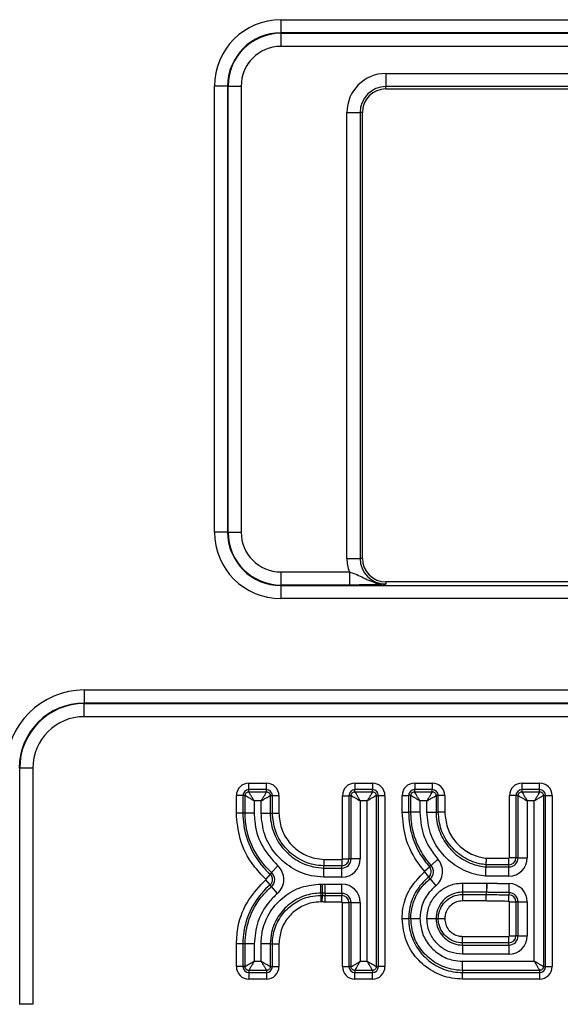
# Model space of a CAD drawing. Units: millimetres. Extents: x 8 to 462, y -29 to 291.
# Drawn here: x 90 to 100, y 212 to 231 of the extents above; entities that cross this region are included whole.
import ezdxf

# ---------------------------------------------------------------- set-up
doc = ezdxf.new("R2010")
doc.units = ezdxf.units.MM

msp = doc.modelspace()

# ---------------------------------------------------------------- linework, layer by layer
at = {"color": 7, "linetype": 'Continuous', "lineweight": 25}
for p, q in [((94.569802, 231.188069), (105.569802, 231.188069)), ((94.569802, 231.188069), (94.569802, 230.938222)), ((105.569802, 230.938222), (94.569802, 230.938222)), ((94.569802, 230.938222), (94.569802, 230.928882)), ((94.569802, 230.928882), (105.569802, 230.928882)), ((94.569802, 230.928882), (94.569802, 230.679034)), ((105.569802, 230.679034), (94.569802, 230.679034)), ((96.569802, 230.161879), (105.069802, 230.161879)), ((96.569802, 230.161879), (96.569802, 229.912031)), ((93.30219, 221.420457), (93.30219, 229.920457)), ((93.552037, 229.920457), (93.30219, 229.920457)), ((93.552037, 229.920457), (93.552037, 221.420457)), ((93.552037, 229.920457), (93.561377, 229.920457)), ((93.561377, 221.420457), (93.561377, 229.920457)), ((93.561377, 229.920457), (93.811224, 229.920457)), ((93.811224, 229.920457), (93.811224, 221.420457)), ((105.069802, 229.912031), (96.569802, 229.912031)), ((96.569802, 229.868076), (96.569802, 229.912031)), ((96.569802, 229.868076), (105.069802, 229.868076)), ((95.82838, 220.920457), (95.82838, 229.420457)), ((95.82838, 229.420457), (96.078228, 229.420457)), ((96.078228, 229.420457), (96.078228, 220.920457)), ((96.122183, 229.420457), (96.078228, 229.420457)), ((96.122183, 220.920457), (96.122183, 229.420457)), ((93.552037, 221.420457), (93.30219, 221.420457)), ((93.552037, 221.420457), (93.561377, 221.420457)), ((93.561377, 221.420457), (93.811224, 221.420457)), ((95.82838, 220.920457), (96.078228, 220.920457)), ((96.122183, 220.920457), (96.078228, 220.920457)), ((94.569802, 220.661879), (95.874932, 220.661879)), ((94.569802, 220.661879), (94.569802, 220.412031)), ((95.874932, 220.661879), (95.874932, 220.412031)), ((94.569802, 220.402692), (94.569802, 220.412031)), ((95.874932, 220.412031), (94.569802, 220.412031)), ((94.569802, 220.402692), (105.569802, 220.402692)), ((94.569802, 220.402692), (94.569802, 220.152844)), ((96.569802, 220.472838), (96.569802, 220.428882)), ((105.069802, 220.472838), (96.569802, 220.472838)), ((105.569802, 220.152844), (94.569802, 220.152844)), ((90.819802, 218.411879), (132.704647, 218.411879)), ((90.819802, 218.411879), (90.819802, 218.162031)), ((132.704647, 218.162031), (90.819802, 218.162031)), ((90.819802, 218.152692), (90.819802, 218.162031)), ((90.819802, 218.152692), (132.713986, 218.152692)), ((90.819802, 217.902844), (90.819802, 218.152692)), ((132.713986, 217.902844), (90.819802, 217.902844)), ((89.587567, 216.920457), (89.578228, 216.920457)), ((89.587567, 212.420457), (89.587567, 216.920457)), ((89.837415, 216.920457), (89.587567, 216.920457)), ((89.837415, 216.920457), (89.837415, 212.420457)), ((93.959523, 216.51236), (93.959523, 216.636885)), ((93.959523, 216.636885), (94.291988, 216.636885)), ((94.291988, 216.51236), (94.291988, 216.636885)), ((95.981993, 216.636869), (96.314397, 216.636869)), ((95.981993, 216.636869), (95.981993, 216.512345)), ((96.314397, 216.636869), (96.314397, 216.512345)), ((97.120032, 216.636885), (97.455294, 216.636885)), ((97.120032, 216.636885), (97.120032, 216.51236)), ((97.455294, 216.636885), (97.455294, 216.51236)), ((99.167008, 216.51236), (99.167008, 216.636885)), ((99.167008, 216.636885), (99.502323, 216.636885)), ((99.502323, 216.51236), (99.502323, 216.636885)), ((93.844506, 216.397343), (93.719981, 216.397343)), ((93.719981, 216.065044), (93.719981, 216.397343)), ((93.886163, 216.397343), (93.844506, 216.397343)), ((93.844506, 216.397343), (93.844506, 216.065044)), ((93.886163, 216.065044), (93.886163, 216.397343)), ((93.959523, 216.470703), (93.959523, 216.51236)), ((94.291988, 216.51236), (93.959523, 216.51236)), ((93.959523, 216.470703), (94.291988, 216.470703)), ((94.291988, 216.470703), (94.291988, 216.51236)), ((94.365348, 216.397343), (94.365348, 216.065044)), ((94.365348, 216.397343), (94.407005, 216.397343)), ((94.407005, 216.065044), (94.407005, 216.397343)), ((94.407005, 216.397343), (94.531529, 216.397343)), ((94.531529, 216.397343), (94.531529, 216.065044)), ((95.742451, 216.397328), (95.866976, 216.397328)), ((95.742451, 215.19408), (95.742451, 216.397328)), ((95.908633, 216.397328), (95.866976, 216.397328)), ((95.866976, 216.397328), (95.866976, 215.19408)), ((95.908633, 215.19408), (95.908633, 216.397328)), ((95.981993, 216.470688), (95.981993, 216.512345)), ((96.314397, 216.512345), (95.981993, 216.512345)), ((95.981993, 216.470688), (96.314397, 216.470688)), ((96.314397, 216.470688), (96.314397, 216.512345)), ((96.387757, 216.397328), (96.387757, 213.139392)), ((96.387757, 216.397328), (96.429414, 216.397328)), ((96.429414, 213.139392), (96.429414, 216.397328)), ((96.553938, 216.397328), (96.429414, 216.397328)), ((96.553938, 216.397328), (96.553938, 213.139392)), ((96.880491, 216.397343), (97.005015, 216.397343)), ((96.880491, 216.083393), (96.880491, 216.397343)), ((97.046672, 216.397343), (97.005015, 216.397343)), ((97.005015, 216.397343), (97.005015, 216.083393)), ((97.046672, 216.083393), (97.046672, 216.397343)), ((97.120032, 216.470703), (97.120032, 216.51236)), ((97.455294, 216.51236), (97.120032, 216.51236)), ((97.120032, 216.470703), (97.455294, 216.470703)), ((97.455294, 216.470703), (97.455294, 216.51236)), ((97.528653, 216.397343), (97.528653, 216.083393)), ((97.528653, 216.397343), (97.570311, 216.397343)), ((97.570311, 216.083393), (97.570311, 216.397343)), ((97.694835, 216.397343), (97.570311, 216.397343)), ((97.694835, 216.397343), (97.694835, 216.083393)), ((99.051991, 216.397343), (98.927466, 216.397343)), ((98.927466, 215.214715), (98.927466, 216.397343)), ((99.093648, 216.397343), (99.051991, 216.397343)), ((99.051991, 216.397343), (99.051991, 215.214715)), ((99.093648, 215.214715), (99.093648, 216.397343)), ((99.167008, 216.470703), (99.167008, 216.51236)), ((99.502323, 216.51236), (99.167008, 216.51236)), ((99.167008, 216.470703), (99.502323, 216.470703)), ((99.502323, 216.470703), (99.502323, 216.51236)), ((99.575683, 216.397343), (99.575683, 213.141122)), ((99.575683, 216.397343), (99.61734, 216.397343)), ((99.61734, 213.141122), (99.61734, 216.397343)), ((99.61734, 216.397343), (99.741864, 216.397343)), ((99.741864, 216.397343), (99.741864, 213.141122)), ((94.060497, 216.296369), (94.060497, 216.065044)), ((94.191013, 216.296369), (94.060497, 216.296369)), ((94.191013, 216.065044), (94.191013, 216.296369)), ((96.213422, 216.296354), (96.082967, 216.296354)), ((96.082967, 216.296354), (96.082967, 215.19408)), ((96.213422, 213.240367), (96.213422, 216.296354)), ((97.221007, 216.296369), (97.221007, 216.083393)), ((97.354319, 216.296369), (97.221007, 216.296369)), ((97.354319, 216.083393), (97.354319, 216.296369)), ((99.401348, 216.296369), (99.267982, 216.296369)), ((99.267982, 216.296369), (99.267982, 215.214715)), ((99.401348, 213.242097), (99.401348, 216.296369)), ((93.844506, 216.065044), (93.719981, 216.065044)), ((93.886163, 216.065044), (93.844506, 216.065044)), ((94.060497, 216.065044), (93.886163, 216.065044)), ((94.191013, 216.065044), (94.365348, 216.065044)), ((94.365348, 216.065044), (94.407005, 216.065044)), ((94.407005, 216.065044), (94.531529, 216.065044)), ((96.880491, 216.083393), (97.005015, 216.083393)), ((97.046672, 216.083393), (97.005015, 216.083393)), ((97.221007, 216.083393), (97.046672, 216.083393)), ((97.354319, 216.083393), (97.528653, 216.083393)), ((97.528653, 216.083393), (97.570311, 216.083393)), ((97.694835, 216.083393), (97.570311, 216.083393)), ((95.389522, 215.183621), (95.731993, 215.183621)), ((95.731993, 215.183621), (95.731993, 215.059097)), ((95.742451, 215.19408), (95.866976, 215.19408)), ((95.908633, 215.19408), (95.866976, 215.19408)), ((96.082967, 215.19408), (95.908633, 215.19408)), ((97.564519, 215.184823), (97.434061, 215.069181)), ((98.481819, 215.038074), (98.483907, 215.079732)), ((98.917008, 215.079732), (98.483907, 215.079732)), ((98.490318, 215.204256), (98.917008, 215.204256)), ((98.917008, 215.079732), (98.917008, 215.204256)), ((98.917008, 215.038074), (98.917008, 215.079732)), ((99.051991, 215.214715), (98.927466, 215.214715)), ((99.093648, 215.214715), (99.051991, 215.214715)), ((99.093648, 215.214715), (99.267982, 215.214715)), ((94.364907, 214.900471), (94.281511, 214.807998)), ((94.392806, 214.931406), (94.364907, 214.900471)), ((94.509561, 215.060869), (94.392806, 214.931406)), ((95.387132, 215.017439), (95.387719, 215.059097)), ((95.387132, 215.017439), (95.731993, 215.017439)), ((95.731993, 215.059097), (95.387719, 215.059097)), ((95.731993, 215.017439), (95.731993, 215.059097)), ((95.731993, 214.843105), (95.731993, 215.017439)), ((97.308458, 214.94388), (97.386805, 214.847092)), ((97.309704, 214.958947), (97.402888, 215.041548)), ((97.434061, 215.069181), (97.402888, 215.041548)), ((98.481819, 215.038074), (98.917008, 215.038074)), ((98.917008, 214.86374), (98.917008, 215.038074)), ((94.362582, 214.697942), (94.28133, 214.792305)), ((95.331495, 214.712635), (95.364157, 214.712635)), ((95.331495, 214.538301), (95.331495, 214.712635)), ((95.731993, 214.843105), (95.384675, 214.843105)), ((95.41578, 214.709815), (95.731993, 214.709815)), ((95.731993, 214.535481), (95.731993, 214.709815)), ((97.413015, 214.814713), (97.386805, 214.847092)), ((97.413015, 214.814713), (97.522701, 214.679209)), ((98.031802, 214.730389), (98.492437, 214.730389)), ((98.031802, 214.730389), (98.031802, 214.556055)), ((98.917008, 214.86374), (98.473084, 214.86374)), ((98.492437, 214.730389), (98.497691, 214.73002)), ((98.919518, 214.548623), (98.921995, 214.72294)), ((94.389764, 214.666375), (94.362582, 214.697942)), ((94.503517, 214.534266), (94.389764, 214.666375)), ((95.361092, 214.538301), (95.331495, 214.538301)), ((95.331495, 214.538301), (95.331495, 214.496643)), ((95.361092, 214.538301), (95.360359, 214.496643)), ((95.415741, 214.535481), (95.412998, 214.535503)), ((95.731993, 214.535481), (95.415741, 214.535481)), ((95.415741, 214.535481), (95.415741, 214.493824)), ((95.731993, 214.535481), (95.731993, 214.493824)), ((98.486313, 214.556055), (98.031802, 214.556055)), ((98.031802, 214.556055), (98.031802, 214.514398)), ((98.031802, 214.514398), (98.484835, 214.514398)), ((98.031802, 214.514398), (98.031802, 214.389873)), ((98.487716, 214.555957), (98.486313, 214.556056)), ((98.486313, 214.556056), (98.486313, 214.556055)), ((98.919518, 214.548623), (98.918926, 214.50697)), ((95.331495, 214.496643), (95.360359, 214.496643)), ((95.331495, 214.496643), (95.331495, 214.372119)), ((95.357984, 214.372119), (95.331495, 214.372119)), ((95.415741, 214.493824), (95.731993, 214.493824)), ((95.415741, 214.369299), (95.415741, 214.493824)), ((95.731993, 214.369299), (95.415741, 214.369299)), ((95.731993, 214.369299), (95.731993, 214.493824)), ((95.742451, 214.358841), (95.866976, 214.358841)), ((95.742451, 213.139392), (95.742451, 214.358841)), ((95.866976, 214.358841), (95.866976, 213.139392)), ((95.908633, 214.358841), (95.866976, 214.358841)), ((95.908633, 213.139392), (95.908633, 214.358841)), ((95.908633, 214.358841), (96.082967, 214.358841)), ((96.082967, 214.358841), (96.082967, 213.240367)), ((98.48159, 214.389873), (98.031802, 214.389873)), ((98.917157, 214.382458), (98.918926, 214.50697)), ((98.927466, 214.372001), (99.051991, 214.372001)), ((98.927466, 213.726445), (98.927466, 214.372001)), ((99.093648, 214.372001), (99.051991, 214.372001)), ((99.051991, 214.372001), (99.051991, 213.726445)), ((99.093648, 214.372001), (99.267982, 214.372001)), ((99.093648, 213.726445), (99.093648, 214.372001)), ((99.267982, 214.372001), (99.267982, 213.726445)), ((96.880491, 214.05293), (97.005015, 214.05293)), ((97.046672, 214.05293), (97.005015, 214.05293)), ((97.046672, 214.05293), (97.221007, 214.05293)), ((97.354319, 214.05293), (97.528653, 214.05293)), ((97.528653, 214.05293), (97.570311, 214.05293)), ((97.570311, 214.05293), (97.694835, 214.05293)), ((98.031802, 213.591462), (98.031802, 213.715986)), ((98.031802, 213.715986), (98.917008, 213.715986)), ((98.031802, 213.549804), (98.031802, 213.591462)), ((98.917008, 213.591462), (98.031802, 213.591462)), ((98.917008, 213.591462), (98.917008, 213.715986)), ((98.917008, 213.549804), (98.917008, 213.591462)), ((98.927466, 213.726445), (99.051991, 213.726445)), ((99.093648, 213.726445), (99.051991, 213.726445)), ((99.093648, 213.726445), (99.267982, 213.726445)), ((93.844506, 213.572108), (93.719981, 213.572108)), ((93.719981, 213.139392), (93.719981, 213.572108)), ((93.886163, 213.572108), (93.844506, 213.572108)), ((93.844506, 213.572108), (93.844506, 213.139392)), ((93.886163, 213.139392), (93.886163, 213.572108)), ((94.060497, 213.572108), (93.886163, 213.572108)), ((94.060497, 213.572108), (94.060497, 213.240367)), ((94.191013, 213.240367), (94.191013, 213.572108)), ((94.365348, 213.572108), (94.191013, 213.572108)), ((94.365348, 213.572108), (94.365348, 213.139392)), ((94.365348, 213.572108), (94.407005, 213.572108)), ((94.407005, 213.139392), (94.407005, 213.572108)), ((94.407005, 213.572108), (94.531529, 213.572108)), ((94.531529, 213.572108), (94.531529, 213.139392)), ((98.031802, 213.549804), (98.917008, 213.549804)), ((98.031802, 213.549804), (98.031802, 213.37547)), ((98.917008, 213.549804), (98.917008, 213.37547)), ((94.060497, 213.240367), (94.191013, 213.240367)), ((96.082967, 213.240367), (96.213422, 213.240367)), ((98.917008, 213.37547), (98.031802, 213.37547)), ((98.031802, 213.242097), (99.401348, 213.242097)), ((98.031802, 213.067763), (98.031802, 213.242097)), ((93.844506, 213.139392), (93.719981, 213.139392)), ((93.886163, 213.139392), (93.844506, 213.139392)), ((94.291988, 213.066033), (93.959523, 213.066033)), ((93.959523, 213.066033), (93.959523, 213.024375)), ((93.959523, 213.024375), (94.291988, 213.024375)), ((93.959523, 213.024375), (93.959523, 212.899851)), ((94.291988, 213.066033), (94.291988, 213.024375)), ((94.291988, 213.024375), (94.291988, 212.899851)), ((94.365348, 213.139392), (94.407005, 213.139392)), ((94.407005, 213.139392), (94.531529, 213.139392)), ((95.742451, 213.139392), (95.866976, 213.139392)), ((95.908633, 213.139392), (95.866976, 213.139392)), ((96.314397, 213.066033), (95.981993, 213.066033)), ((95.981993, 213.066033), (95.981993, 213.024375)), ((95.981993, 213.024375), (96.314397, 213.024375)), ((95.981993, 212.899851), (95.981993, 213.024375)), ((96.314397, 213.066033), (96.314397, 213.024375)), ((96.314397, 212.899851), (96.314397, 213.024375)), ((96.387757, 213.139392), (96.429414, 213.139392)), ((96.553938, 213.139392), (96.429414, 213.139392)), ((99.502323, 213.067763), (98.031802, 213.067763)), ((98.031802, 213.067763), (98.031802, 213.026105)), ((98.031802, 213.026105), (99.502323, 213.026105)), ((98.031802, 212.901581), (98.031802, 213.026105)), ((99.502323, 213.067763), (99.502323, 213.026105)), ((99.502323, 213.026105), (99.502323, 212.901581)), ((99.575683, 213.141122), (99.61734, 213.141122)), ((99.61734, 213.141122), (99.741864, 213.141122)), ((94.291988, 212.899851), (93.959523, 212.899851)), ((96.314397, 212.899851), (95.981993, 212.899851)), ((99.502323, 212.901581), (98.031802, 212.901581)), ((89.587567, 212.420457), (89.578228, 212.420457)), ((89.837415, 212.420457), (89.587567, 212.420457))]:
    msp.add_line(p, q, dxfattribs=at)
for centre, radius, start, end in [((94.569802, 229.920457), 1.267613, 90, 180), ((94.569802, 229.920457), 1.017765, 90, 180), ((94.569802, 229.920457), 1.008426, 90, 180), ((94.569802, 229.920457), 0.758578, 90, 180), ((96.569802, 229.420457), 0.741422, 90, 180), ((96.569802, 229.420457), 0.491574, 90, 180), ((96.569802, 229.420457), 0.447619, 90, 180), ((94.569802, 221.420457), 1.267613, 180, 270), ((94.569802, 221.420457), 1.017765, 180, 270), ((94.569802, 221.420457), 1.008426, 180, 270), ((94.569802, 221.420457), 0.758578, 180, 270), ((96.569802, 220.920457), 0.741422, 180, 200.4114406), ((96.569802, 220.920457), 0.491574, 180, 270), ((96.569802, 220.920457), 0.447619, 180, 270), ((90.819802, 216.920457), 1.491422, 90, 180), ((90.819802, 216.920457), 1.241574, 90, 180), ((90.819802, 216.920457), 1.232235, 90, 180), ((90.819802, 216.920457), 0.982387, 90, 180), ((93.959523, 216.397343), 0.239541, 90, 180), ((94.291988, 216.397343), 0.239541, 0, 90), ((95.981993, 216.397328), 0.239541, 90, 180), ((96.314397, 216.397328), 0.239541, 0, 90), ((97.120032, 216.397343), 0.239541, 90, 180), ((97.455294, 216.397343), 0.239541, 0, 90), ((99.167008, 216.397343), 0.239541, 90, 180), ((99.502323, 216.397343), 0.239541, 360, 90), ((93.959523, 216.397343), 0.115017, 90, 180), ((94.291988, 216.397343), 0.115017, 0, 90), ((95.981993, 216.397328), 0.115017, 90, 180), ((96.314397, 216.397328), 0.115017, 0, 90), ((97.120032, 216.397343), 0.115017, 90, 180), ((97.455294, 216.397343), 0.115017, 0, 90), ((99.167008, 216.397343), 0.115017, 90, 180), ((99.502323, 216.397343), 0.115017, 0, 90), ((95.731993, 215.19408), 0.350974, 270, 0), ((95.731993, 215.19408), 0.17664, 270, 0), ((95.731993, 215.19408), 0.134983, 270, 0), ((95.731993, 215.19408), 0.010459, 270, 0), ((97.301877, 214.952009), 0.350974, 308.9891628, 41.5548316), ((98.917008, 215.214715), 0.350974, 270, 0), ((98.917008, 215.214715), 0.17664, 270, 0), ((98.917008, 215.214715), 0.134983, 270, 0), ((98.917008, 215.214715), 0.010459, 270, 0), ((94.274506, 214.800231), 0.134983, 310.730277, 47.9545516), ((94.274506, 214.800231), 0.17664, 310.730277, 47.9545516), ((94.274506, 214.800231), 0.350974, 310.730277, 47.9545516), ((97.301877, 214.952009), 0.010459, 308.9891628, 41.554831), ((97.301877, 214.952009), 0.134983, 308.9891628, 41.5548316), ((97.301877, 214.952009), 0.17664, 308.9891628, 41.5548316), ((94.274506, 214.800231), 0.010459, 310.7302767, 47.9545516), ((95.731993, 214.358841), 0.350974, 0, 90), ((98.917008, 214.372001), 0.350974, 0, 89.1857986), ((95.731993, 214.358841), 0.17664, 0, 90), ((98.917008, 214.372001), 0.17664, 0, 89.1857986), ((95.731993, 214.358841), 0.134983, 0, 90), ((95.731993, 214.358841), 0.010459, 0, 90), ((98.917008, 214.372001), 0.010459, 0, 89.1857983), ((98.917008, 214.372001), 0.134983, 0, 89.1857986), ((98.917008, 213.726445), 0.350974, 270, 0), ((98.917008, 213.726445), 0.17664, 270, 0), ((98.917008, 213.726445), 0.134983, 270, 0), ((98.917008, 213.726445), 0.010459, 270, 0), ((93.959523, 213.139392), 0.239541, 180, 270), ((93.959523, 213.139392), 0.115017, 180, 270), ((94.291988, 213.139392), 0.115017, 270, 0), ((94.291988, 213.139392), 0.239541, 270, 0), ((95.981993, 213.139392), 0.239541, 180, 270), ((95.981993, 213.139392), 0.115017, 180, 270), ((96.314397, 213.139392), 0.115017, 270, 0), ((96.314397, 213.139392), 0.239541, 270, 0), ((99.502323, 213.141122), 0.115017, 270, 0), ((99.502323, 213.141122), 0.239541, 270, 0)]:
    msp.add_arc(centre, radius, start, end, dxfattribs=at)
for points, knots in [([(95.874932, 220.661879), (95.91195, 220.650011), (95.995398, 220.623256), (96.15799, 220.544639), (96.312536, 220.465959), (96.471132, 220.432852), (96.535728, 220.428499), (96.569077, 220.428874), (96.569802, 220.428882)], [0, 0, 0, 0, 0.1494164222, 0.3368284805, 0.7365945674, 0.8638563826, 0.997039571, 1, 1, 1, 1]), ([(96.569802, 220.428882), (96.569377, 220.428861), (96.552807, 220.42803), (96.519897, 220.426393), (96.422494, 220.421816), (96.280833, 220.416656), (96.06751, 220.412687), (95.937733, 220.412245), (95.874932, 220.412031)], [0, 0, 0, 0, 0.0025390868, 0.0988452263, 0.1950580777, 0.5593996504, 0.786788204, 1, 1, 1, 1]), ([(93.886163, 216.397343), (93.886493, 216.402323), (93.887145, 216.412148), (93.893156, 216.430438), (93.906512, 216.450352), (93.926426, 216.463709), (93.944716, 216.469721), (93.954542, 216.470373), (93.959523, 216.470703)], [0, 0, 0, 0, 0.13047598, 0.2574108, 0.499999823, 0.742562858, 0.869504235, 1, 1, 1, 1]), ([(94.060497, 216.296369), (94.040423, 216.308631), (94.000301, 216.33314), (93.945144, 216.366316), (93.9093, 216.386805), (93.89126, 216.395989), (93.887842, 216.396897), (93.886163, 216.397343)], [0, 0, 0, 0, 0.250119738, 0.499916104, 0.74930733, 0.876859057, 1, 1, 1, 1]), ([(94.060497, 216.296369), (94.048235, 216.316443), (94.023726, 216.356565), (93.99055, 216.411722), (93.97006, 216.447567), (93.960877, 216.465607), (93.959969, 216.469024), (93.959523, 216.470703)], [0, 0, 0, 0, 0.250119815, 0.499916258, 0.749307561, 0.876878634, 1, 1, 1, 1]), ([(94.191013, 216.296369), (94.203276, 216.316443), (94.227785, 216.356565), (94.260961, 216.411722), (94.28145, 216.447566), (94.290634, 216.465606), (94.291542, 216.469024), (94.291988, 216.470703)], [0, 0, 0, 0, 0.250119738, 0.499916104, 0.74930733, 0.876859057, 1, 1, 1, 1]), ([(94.191013, 216.296369), (94.211087, 216.308631), (94.251209, 216.33314), (94.306367, 216.366316), (94.342212, 216.386806), (94.360252, 216.395989), (94.363669, 216.396897), (94.365348, 216.397343)], [0, 0, 0, 0, 0.250119815, 0.499916258, 0.749307561, 0.876878633, 1, 1, 1, 1]), ([(94.291988, 216.470703), (94.296968, 216.470373), (94.306793, 216.469721), (94.325083, 216.46371), (94.344997, 216.450354), (94.358354, 216.43044), (94.364365, 216.41215), (94.365017, 216.402324), (94.365348, 216.397343)], [0, 0, 0, 0, 0.13047598, 0.2574108, 0.499999823, 0.742562858, 0.869504235, 1, 1, 1, 1]), ([(95.908633, 216.397328), (95.908963, 216.402308), (95.909615, 216.412133), (95.915626, 216.430423), (95.928982, 216.450337), (95.948896, 216.463694), (95.967186, 216.469705), (95.977012, 216.470357), (95.981993, 216.470688)], [0, 0, 0, 0, 0.13047598, 0.2574108, 0.499999823, 0.742562858, 0.869504235, 1, 1, 1, 1]), ([(95.908633, 216.397328), (95.910312, 216.396882), (95.91373, 216.395974), (95.93177, 216.38679), (95.967614, 216.366301), (96.022771, 216.333125), (96.062893, 216.308616), (96.082967, 216.296354)], [0, 0, 0, 0, 0.1231409433, 0.2506926702, 0.500083896, 0.7498802619, 1, 1, 1, 1]), ([(95.981993, 216.470688), (95.982439, 216.469009), (95.983347, 216.465592), (95.99253, 216.447552), (96.01302, 216.411707), (96.046196, 216.356549), (96.070705, 216.316428), (96.082967, 216.296354)], [0, 0, 0, 0, 0.123121366, 0.250692439, 0.500083742, 0.749880185, 1, 1, 1, 1]), ([(96.314397, 216.470688), (96.313951, 216.469009), (96.313043, 216.465591), (96.303858, 216.447551), (96.28337, 216.411707), (96.250194, 216.356549), (96.225685, 216.316428), (96.213422, 216.296354)], [0, 0, 0, 0, 0.123140943, 0.25069267, 0.500083896, 0.749880262, 1, 1, 1, 1]), ([(96.387757, 216.397328), (96.386078, 216.396882), (96.382661, 216.395973), (96.364621, 216.386791), (96.328776, 216.366301), (96.273618, 216.333125), (96.233496, 216.308616), (96.213422, 216.296354)], [0, 0, 0, 0, 0.123121367, 0.250692439, 0.500083742, 0.749880185, 1, 1, 1, 1]), ([(96.314397, 216.470688), (96.319377, 216.470357), (96.329202, 216.469706), (96.347492, 216.463695), (96.367406, 216.450338), (96.380763, 216.430425), (96.386774, 216.412135), (96.387426, 216.402309), (96.387757, 216.397328)], [0, 0, 0, 0, 0.13047598, 0.2574108, 0.499999823, 0.742562858, 0.869504235, 1, 1, 1, 1]), ([(97.046672, 216.397343), (97.047003, 216.402323), (97.047654, 216.412148), (97.053665, 216.430438), (97.067022, 216.450352), (97.086935, 216.463709), (97.105225, 216.469721), (97.115051, 216.470373), (97.120032, 216.470703)], [0, 0, 0, 0, 0.13047598, 0.2574108, 0.499999823, 0.742562858, 0.869504235, 1, 1, 1, 1]), ([(97.221007, 216.296369), (97.200933, 216.308631), (97.160811, 216.33314), (97.105653, 216.366316), (97.069809, 216.386805), (97.051769, 216.395989), (97.048351, 216.396897), (97.046672, 216.397343)], [0, 0, 0, 0, 0.250119738, 0.499916104, 0.74930733, 0.876859057, 1, 1, 1, 1]), ([(97.221007, 216.296369), (97.208744, 216.316443), (97.184235, 216.356565), (97.151059, 216.411722), (97.130569, 216.447567), (97.121387, 216.465607), (97.120478, 216.469024), (97.120032, 216.470703)], [0, 0, 0, 0, 0.250119815, 0.499916258, 0.749307561, 0.876878634, 1, 1, 1, 1]), ([(97.354319, 216.296369), (97.366582, 216.316443), (97.391091, 216.356565), (97.424267, 216.411722), (97.444755, 216.447566), (97.45394, 216.465606), (97.454848, 216.469024), (97.455294, 216.470703)], [0, 0, 0, 0, 0.2501197381, 0.499916104, 0.7493073298, 0.8768590567, 1, 1, 1, 1]), ([(97.354319, 216.296369), (97.374393, 216.308631), (97.414515, 216.33314), (97.469673, 216.366316), (97.505518, 216.386806), (97.523557, 216.395989), (97.526975, 216.396897), (97.528653, 216.397343)], [0, 0, 0, 0, 0.250119815, 0.499916258, 0.749307561, 0.876878634, 1, 1, 1, 1]), ([(97.455294, 216.470703), (97.460274, 216.470373), (97.470099, 216.469721), (97.488389, 216.46371), (97.508303, 216.450354), (97.52166, 216.43044), (97.527671, 216.41215), (97.528323, 216.402324), (97.528653, 216.397343)], [0, 0, 0, 0, 0.13047598, 0.2574108, 0.499999823, 0.742562858, 0.869504235, 1, 1, 1, 1]), ([(99.093648, 216.397343), (99.093979, 216.402323), (99.09463, 216.412148), (99.100641, 216.430438), (99.113998, 216.450352), (99.133911, 216.463709), (99.152201, 216.469721), (99.162027, 216.470373), (99.167008, 216.470703)], [0, 0, 0, 0, 0.13047598, 0.2574108, 0.499999823, 0.742562858, 0.869504235, 1, 1, 1, 1]), ([(99.093648, 216.397343), (99.095327, 216.396897), (99.098745, 216.395989), (99.116785, 216.386805), (99.152629, 216.366316), (99.207787, 216.33314), (99.247908, 216.308631), (99.267982, 216.296369)], [0, 0, 0, 0, 0.123140943, 0.25069267, 0.500083896, 0.749880262, 1, 1, 1, 1]), ([(99.167008, 216.470703), (99.167454, 216.469024), (99.168363, 216.465607), (99.177545, 216.447567), (99.198035, 216.411722), (99.231211, 216.356565), (99.25572, 216.316443), (99.267982, 216.296369)], [0, 0, 0, 0, 0.123121367, 0.250692439, 0.500083742, 0.749880185, 1, 1, 1, 1]), ([(99.502323, 216.470703), (99.501877, 216.469024), (99.500969, 216.465606), (99.491785, 216.447566), (99.471296, 216.411722), (99.43812, 216.356565), (99.413611, 216.316443), (99.401348, 216.296369)], [0, 0, 0, 0, 0.123140943, 0.25069267, 0.500083896, 0.749880262, 1, 1, 1, 1]), ([(99.575683, 216.397343), (99.574004, 216.396897), (99.570587, 216.395989), (99.552547, 216.386806), (99.516702, 216.366316), (99.461544, 216.33314), (99.421422, 216.308631), (99.401348, 216.296369)], [0, 0, 0, 0, 0.123121367, 0.250692439, 0.500083742, 0.749880185, 1, 1, 1, 1]), ([(99.502323, 216.470703), (99.507303, 216.470373), (99.517128, 216.469721), (99.535418, 216.46371), (99.555332, 216.450354), (99.568689, 216.43044), (99.5747, 216.41215), (99.575352, 216.402324), (99.575683, 216.397343)], [0, 0, 0, 0, 0.13047598, 0.2574107997, 0.4999998228, 0.7425628584, 0.8695042347, 1, 1, 1, 1]), ([(94.281511, 214.807998), (94.199204, 214.892194), (93.98496, 215.111358), (93.765196, 215.546137), (93.734363, 215.899992), (93.719981, 216.065044)], [0, 0, 0, 0, 0.249729342, 0.650042737, 1, 1, 1, 1]), ([(93.844506, 216.065044), (93.844506, 216.065039), (93.844506, 215.912405), (93.892467, 215.583152), (94.086394, 215.197895), (94.274506, 214.983348), (94.354959, 214.909591), (94.364907, 214.900471)], [0, 0, 0, 0, 0.000011457, 0.349744039, 0.74990749, 0.969074811, 1, 1, 1, 1]), ([(94.392806, 214.931406), (94.392802, 214.93141), (94.249607, 215.06055), (94.022608, 215.359733), (93.896257, 215.775303), (93.888193, 216.006764), (93.886163, 216.065044)], [0, 0, 0, 0, 0.0000117851, 0.454497411, 0.8626475246, 1, 1, 1, 1]), ([(94.060497, 216.065044), (94.062362, 216.013483), (94.069759, 215.808956), (94.176265, 215.434217), (94.394462, 215.189799), (94.509561, 215.060869)], [0, 0, 0, 0, 0.137387746, 0.544974892, 1, 1, 1, 1]), ([(95.384675, 214.843105), (95.305586, 214.849682), (95.088853, 214.867706), (94.754681, 215.009568), (94.44413, 215.285757), (94.23165, 215.651244), (94.2046, 215.92669), (94.191013, 216.065044)], [0, 0, 0, 0, 0.126156275, 0.345713555, 0.563164097, 0.780581222, 1, 1, 1, 1]), ([(94.365348, 216.065044), (94.365348, 216.065039), (94.365348, 215.947047), (94.40546, 215.710137), (94.580942, 215.397129), (94.849085, 215.160171), (95.134695, 215.03875), (95.319923, 215.023113), (95.387132, 215.017439)], [0, 0, 0, 0, 0.000009303, 0.219544605, 0.437110715, 0.655039773, 0.874832614, 1, 1, 1, 1]), ([(95.387719, 215.059097), (95.321835, 215.064771), (95.14237, 215.080227), (94.867045, 215.198813), (94.61264, 215.427248), (94.439781, 215.727205), (94.41793, 215.952435), (94.407005, 216.065044)], [0, 0, 0, 0, 0.127842351, 0.348237264, 0.565514124, 0.782768721, 1, 1, 1, 1]), ([(94.531529, 216.065044), (94.541082, 215.966415), (94.560189, 215.769135), (94.711727, 215.506304), (94.934707, 215.306076), (95.175581, 215.202321), (95.332309, 215.188622), (95.389522, 215.183621)], [0, 0, 0, 0, 0.217352257, 0.434752974, 0.652510273, 0.873148476, 1, 1, 1, 1]), ([(97.309704, 214.958947), (97.274149, 215.001644), (97.118231, 215.188884), (96.925286, 215.564349), (96.894747, 215.918204), (96.880491, 216.083393)], [0, 0, 0, 0, 0.136066985, 0.596690907, 1, 1, 1, 1]), ([(97.005015, 216.083393), (97.005015, 216.083388), (97.005015, 215.930764), (97.053765, 215.602441), (97.224872, 215.25477), (97.369797, 215.081184), (97.402888, 215.041548)], [0, 0, 0, 0, 0.000013203, 0.403030734, 0.863691097, 1, 1, 1, 1]), ([(97.434061, 215.069181), (97.434058, 215.069185), (97.364533, 215.147617), (97.204007, 215.370711), (97.066602, 215.723671), (97.051957, 215.988003), (97.046672, 216.083393)], [0, 0, 0, 0, 0.0000135538, 0.2841167822, 0.7416566607, 1, 1, 1, 1]), ([(97.221007, 216.083393), (97.225811, 215.999049), (97.23912, 215.765373), (97.35719, 215.449352), (97.507002, 215.258209), (97.564519, 215.184823)], [0, 0, 0, 0, 0.258141685, 0.715178792, 1, 1, 1, 1]), ([(98.473084, 214.86374), (98.41928, 214.870847), (98.228388, 214.896061), (97.917759, 215.027638), (97.607059, 215.30458), (97.394844, 215.669938), (97.367862, 215.945226), (97.354319, 216.083393)], [0, 0, 0, 0, 0.089960014, 0.319175986, 0.54553068, 0.77190241, 1, 1, 1, 1]), ([(97.528653, 216.083393), (97.528653, 216.083388), (97.528654, 215.965556), (97.568662, 215.728772), (97.743958, 215.415824), (98.012422, 215.178078), (98.276497, 215.066111), (98.437975, 215.044061), (98.481819, 215.038074)], [0, 0, 0, 0, 0.0000097124, 0.2288879443, 0.4560633657, 0.6836791756, 0.9141137239, 1, 1, 1, 1]), ([(98.483907, 215.079732), (98.440654, 215.085767), (98.284385, 215.107571), (98.030281, 215.216873), (97.775827, 215.445766), (97.603013, 215.74554), (97.58121, 215.970786), (97.570311, 216.083393)], [0, 0, 0, 0, 0.088374044, 0.319293482, 0.546047636, 0.773055614, 1, 1, 1, 1]), ([(97.694835, 216.083393), (97.704364, 215.984759), (97.723424, 215.787464), (97.874954, 215.524754), (98.098131, 215.323991), (98.319281, 215.228944), (98.454348, 215.209448), (98.490318, 215.204256)], [0, 0, 0, 0, 0.22773524, 0.455534087, 0.683565677, 0.915729691, 1, 1, 1, 1]), ([(95.389522, 215.183621), (95.38949, 215.181466), (95.389407, 215.175877), (95.389117, 215.156375), (95.388667, 215.125686), (95.388178, 215.091632), (95.387829, 215.0669), (95.387756, 215.061698), (95.387719, 215.059097)], [0, 0, 0, 0, 0.035016432, 0.090796668, 0.318120086, 0.545421049, 0.772710312, 1, 1, 1, 1]), ([(98.483907, 215.079732), (98.484037, 215.08233), (98.484297, 215.087527), (98.485537, 215.112221), (98.487273, 215.146235), (98.488923, 215.177913), (98.489958, 215.197485), (98.490257, 215.203113), (98.490318, 215.204256)], [0, 0, 0, 0, 0.226982917, 0.453960478, 0.681085373, 0.908493409, 0.981421453, 1, 1, 1, 1]), ([(95.384675, 214.843105), (95.384712, 214.845733), (95.384822, 214.853556), (95.385207, 214.880871), (95.385818, 214.924213), (95.38649, 214.971891), (95.386978, 215.006515), (95.387081, 215.013798), (95.387132, 215.017439)], [0, 0, 0, 0, 0.030490704, 0.090789444, 0.318114611, 0.54541773, 0.772708643, 1, 1, 1, 1]), ([(96.880491, 214.05293), (96.883998, 214.118668), (96.894446, 214.314506), (97.011926, 214.645989), (97.206589, 214.841544), (97.308458, 214.94388)], [0, 0, 0, 0, 0.194109895, 0.578268793, 1, 1, 1, 1]), ([(98.473084, 214.86374), (98.473154, 214.865133), (98.473548, 214.873008), (98.474922, 214.900416), (98.477154, 214.944965), (98.47954, 214.992588), (98.481272, 215.027161), (98.481637, 215.034436), (98.481819, 215.038074)], [0, 0, 0, 0, 0.016176866, 0.091444914, 0.318867696, 0.54601242, 0.773003411, 1, 1, 1, 1]), ([(93.719981, 213.572108), (93.727157, 213.684526), (93.745936, 213.978737), (93.92227, 214.421444), (94.16543, 214.672596), (94.28133, 214.792305)], [0, 0, 0, 0, 0.244506361, 0.639899516, 1, 1, 1, 1]), ([(94.191013, 213.572108), (94.196872, 213.659191), (94.211388, 213.874979), (94.353162, 214.197859), (94.614342, 214.48474), (94.954098, 214.676746), (95.206769, 214.700774), (95.331495, 214.712635)], [0, 0, 0, 0, 0.146241901, 0.362382275, 0.576868046, 0.791130822, 1, 1, 1, 1]), ([(95.361092, 214.538301), (95.361156, 214.541942), (95.361284, 214.549225), (95.361893, 214.583846), (95.362731, 214.631522), (95.363498, 214.67513), (95.363978, 214.702457), (95.364116, 214.710283), (95.364157, 214.712635)], [0, 0, 0, 0, 0.227277661, 0.454554631, 0.681850597, 0.909180874, 0.972702256, 1, 1, 1, 1]), ([(95.364157, 214.712635), (95.366197, 214.712565), (95.369232, 214.71246), (95.374254, 214.712257), (95.379224, 214.712024), (95.384192, 214.711752), (95.389159, 214.711457), (95.393131, 214.711204), (95.397103, 214.710939), (95.400081, 214.710737), (95.40306, 214.710534), (95.406038, 214.710334), (95.408521, 214.710174), (95.410507, 214.710054), (95.411998, 214.709969), (95.413488, 214.709894), (95.414749, 214.709839), (95.415514, 214.709821), (95.41578, 214.709815)], [0, 0, 0, 0, 0.1184390404, 0.1761774597, 0.2916549345, 0.4071321897, 0.4648705415, 0.5803474041, 0.6380857061, 0.6958239961, 0.7535622853, 0.8113006037, 0.8690390395, 0.8979082293, 0.9267774683, 0.9556468367, 0.9845167831, 1, 1, 1, 1]), ([(95.412998, 214.535503), (95.413065, 214.539732), (95.4132, 214.548179), (95.413855, 214.589189), (95.414744, 214.64487), (95.415435, 214.688164), (95.41578, 214.709815)], [0, 0, 0, 0, 0.250355439, 0.500152964, 0.750025904, 1, 1, 1, 1]), ([(97.386805, 214.847092), (97.386801, 214.847089), (97.287542, 214.76674), (97.125763, 214.576669), (97.017041, 214.286412), (97.008039, 214.111633), (97.005015, 214.05293)], [0, 0, 0, 0, 0.0000165381, 0.4223949098, 0.805998241, 1, 1, 1, 1]), ([(97.046672, 214.05293), (97.046672, 214.052935), (97.046673, 214.152741), (97.079677, 214.362945), (97.213985, 214.628895), (97.353812, 214.75944), (97.413015, 214.814713)], [0, 0, 0, 0, 0.000017227, 0.343876411, 0.722199332, 1, 1, 1, 1]), ([(97.354319, 214.05293), (97.361725, 214.128959), (97.376538, 214.281029), (97.493248, 214.483658), (97.664905, 214.637268), (97.855604, 214.718932), (97.981851, 214.727141), (98.031802, 214.730389)], [0, 0, 0, 0, 0.214272358, 0.428575825, 0.64303587, 0.858765842, 1, 1, 1, 1]), ([(98.492437, 214.730389), (98.492379, 214.728725), (98.492103, 214.720875), (98.491141, 214.693501), (98.489586, 214.649219), (98.487912, 214.60157), (98.486697, 214.566975), (98.486441, 214.559696), (98.486313, 214.556056)], [0, 0, 0, 0, 0.019315822, 0.091129996, 0.31850707, 0.545747327, 0.772872286, 1, 1, 1, 1]), ([(98.497691, 214.73002), (98.496463, 214.708397), (98.494006, 214.665152), (98.490932, 214.609521), (98.488566, 214.568588), (98.487999, 214.560167), (98.487716, 214.555957)], [0, 0, 0, 0, 0.249999824, 0.499995307, 0.749995584, 1, 1, 1, 1]), ([(98.497691, 214.73002), (98.496638, 214.708387), (98.494533, 214.665123), (98.491897, 214.60947), (98.489926, 214.568523), (98.489567, 214.560091), (98.489388, 214.555876)], [0, 0, 0, 0, 0.2500107, 0.500017666, 0.750016088, 1, 1, 1, 1]), ([(98.497691, 214.73002), (98.499462, 214.72996), (98.502106, 214.729871), (98.505186, 214.729783), (98.507367, 214.729723), (98.509547, 214.729667), (98.513037, 214.72958), (98.516527, 214.729496), (98.520889, 214.729396), (98.525251, 214.729299), (98.530486, 214.729186), (98.535721, 214.729077), (98.540955, 214.72897), (98.54619, 214.728865), (98.551425, 214.728763), (98.55666, 214.728662), (98.561895, 214.728563), (98.56713, 214.728465), (98.572365, 214.728369), (98.579345, 214.728242), (98.586326, 214.728117), (98.593306, 214.727993), (98.600286, 214.727871), (98.607266, 214.72775), (98.614246, 214.727631), (98.621227, 214.727513), (98.628207, 214.727395), (98.636932, 214.72725), (98.643913, 214.727135), (98.652638, 214.726992), (98.659618, 214.726878), (98.668344, 214.726738), (98.677069, 214.726598), (98.685795, 214.726459), (98.69452, 214.726321), (98.701501, 214.726211), (98.710226, 214.726075), (98.718952, 214.725939), (98.727677, 214.725804), (98.736403, 214.72567), (98.745128, 214.725537), (98.753854, 214.725404), (98.762579, 214.725272), (98.771305, 214.72514), (98.780031, 214.725009), (98.788756, 214.724878), (98.797482, 214.724748), (98.807952, 214.724593), (98.816678, 214.724464), (98.825404, 214.724335), (98.834129, 214.724207), (98.842855, 214.724079), (98.851581, 214.723952), (98.860306, 214.723825), (98.869032, 214.723699), (98.877758, 214.723573), (98.884738, 214.723472), (98.893464, 214.723347), (98.905301, 214.723177), (98.915393, 214.723034), (98.921995, 214.72294)], [0, 0, 0, 0, 0.012528164, 0.018697319, 0.021781895, 0.027951048, 0.034120199, 0.046458505, 0.052627656, 0.06496596, 0.077304263, 0.089642566, 0.101980869, 0.114319172, 0.126657474, 0.138995777, 0.151334079, 0.163672382, 0.176010684, 0.188348987, 0.213025592, 0.225363895, 0.237702197, 0.262378802, 0.274717105, 0.287055407, 0.311732012, 0.324070314, 0.348746919, 0.361085222, 0.385761827, 0.398100129, 0.422776734, 0.447453339, 0.459791641, 0.484468246, 0.496806549, 0.521483153, 0.546159758, 0.558498061, 0.583174666, 0.60785127, 0.620189573, 0.644866178, 0.669542783, 0.681881085, 0.70655769, 0.731234295, 0.7559109, 0.768249202, 0.792925807, 0.817602412, 0.829940714, 0.854617319, 0.879293924, 0.891632226, 0.916308831, 0.928647133, 0.953323738, 1, 1, 1, 1]), ([(94.362582, 214.697942), (94.362579, 214.697939), (94.246644, 214.598112), (94.034145, 214.350139), (93.878137, 213.96082), (93.845526, 213.689561), (93.844624, 213.585703), (93.844506, 213.572108)], [0, 0, 0, 0, 0.000011775, 0.360294797, 0.755405532, 0.96798194, 1, 1, 1, 1]), ([(93.886163, 213.572108), (93.886163, 213.572113), (93.886164, 213.732885), (93.941428, 214.055878), (94.1422, 214.427853), (94.323992, 214.603005), (94.389764, 214.666375)], [0, 0, 0, 0, 0.000012119, 0.389668271, 0.779185343, 1, 1, 1, 1]), ([(94.503517, 214.534266), (94.445811, 214.478459), (94.286497, 214.324388), (94.102414, 213.99712), (94.074469, 213.713773), (94.060497, 213.572108)], [0, 0, 0, 0, 0.221171253, 0.610610146, 1, 1, 1, 1]), ([(95.331495, 214.538301), (95.33149, 214.538301), (95.226333, 214.5383), (95.011644, 214.503171), (94.724084, 214.346497), (94.502717, 214.101813), (94.382571, 213.828672), (94.370302, 213.645901), (94.365348, 213.572108)], [0, 0, 0, 0, 0.000009928, 0.208790289, 0.423028506, 0.637764009, 0.85374805, 1, 1, 1, 1]), ([(95.412998, 214.535503), (95.407114, 214.535741), (95.395515, 214.536209), (95.378237, 214.537565), (95.366807, 214.538055), (95.361092, 214.538301)], [0, 0, 0, 0, 0.339793316, 0.669874546, 1, 1, 1, 1]), ([(97.522701, 214.679209), (97.473996, 214.63356), (97.359334, 214.526094), (97.244173, 214.307353), (97.228476, 214.134963), (97.221007, 214.05293)], [0, 0, 0, 0, 0.279042885, 0.656925608, 1, 1, 1, 1]), ([(98.031802, 214.556055), (98.031797, 214.556055), (97.994729, 214.556055), (97.900893, 214.545844), (97.759522, 214.487437), (97.631169, 214.372615), (97.54765, 214.222457), (97.528654, 214.109118), (97.528653, 214.052935), (97.528653, 214.05293)], [0, 0, 0, 0, 0.0000190624, 0.1413198271, 0.3567634918, 0.5715630745, 0.7858027705, 0.9999809406, 1, 1, 1, 1]), ([(97.570311, 214.05293), (97.570311, 214.052935), (97.570311, 214.104421), (97.58771, 214.208276), (97.66409, 214.345722), (97.781708, 214.451248), (97.911454, 214.505009), (97.997855, 214.514397), (98.031797, 214.514398), (98.031802, 214.514398)], [0, 0, 0, 0, 0.000020783, 0.214013575, 0.428040892, 0.641827404, 0.858915243, 0.999979216, 1, 1, 1, 1]), ([(98.48159, 214.389873), (98.48163, 214.39164), (98.481755, 214.397234), (98.482197, 214.416756), (98.482935, 214.447826), (98.483822, 214.481875), (98.484575, 214.506597), (98.484749, 214.511797), (98.484835, 214.514398)], [0, 0, 0, 0, 0.028695522, 0.090888403, 0.318255437, 0.545557713, 0.77277739, 1, 1, 1, 1]), ([(98.486313, 214.556055), (98.486269, 214.554992), (98.485983, 214.548206), (98.48549, 214.53432), (98.485069, 214.521498), (98.484835, 214.514398)], [0, 0, 0, 0, 0.076588651, 0.488679336, 1, 1, 1, 1]), ([(98.484835, 214.514398), (98.485524, 214.514358), (98.487415, 214.51425), (98.501767, 214.513742), (98.541398, 214.512904), (98.684199, 214.510304), (98.814545, 214.508453), (98.918926, 214.50697)], [0, 0, 0, 0, 0.0047652428, 0.0130911554, 0.09922976, 0.2786685234, 1, 1, 1, 1]), ([(98.489388, 214.555876), (98.489009, 214.555891), (98.488451, 214.555912), (98.487894, 214.555946), (98.487716, 214.555957)], [0, 0, 0, 0, 0.679997073, 1, 1, 1, 1]), ([(98.919518, 214.548623), (98.861191, 214.549467), (98.760336, 214.550925), (98.63822, 214.552829), (98.563801, 214.554162), (98.521275, 214.554957), (98.500017, 214.55557), (98.489388, 214.555876)], [0, 0, 0, 0, 0.406793623, 0.703393511, 0.851694638, 0.92584615, 1, 1, 1, 1]), ([(94.407005, 213.572108), (94.407005, 213.572113), (94.407006, 213.675228), (94.441919, 213.883118), (94.595066, 214.158896), (94.830726, 214.369096), (95.090776, 214.48104), (95.263478, 214.492235), (95.331495, 214.496643)], [0, 0, 0, 0, 0.0000103755, 0.2139768819, 0.4279012573, 0.6422052785, 0.8590872419, 1, 1, 1, 1]), ([(95.331495, 214.372119), (95.272648, 214.368312), (95.123307, 214.358651), (94.897924, 214.261719), (94.695387, 214.079865), (94.557645, 213.840956), (94.540234, 213.66172), (94.531529, 213.572108)], [0, 0, 0, 0, 0.140921226, 0.357632799, 0.572194375, 0.786112309, 1, 1, 1, 1]), ([(95.357984, 214.372119), (95.358022, 214.373935), (95.35814, 214.379526), (95.358543, 214.399041), (95.359154, 214.430058), (95.359785, 214.464111), (95.360223, 214.48884), (95.360314, 214.494042), (95.360359, 214.496643)], [0, 0, 0, 0, 0.029507918, 0.090844278, 0.318167992, 0.545456189, 0.772727793, 1, 1, 1, 1]), ([(95.415741, 214.369299), (95.407452, 214.369466), (95.390878, 214.369798), (95.37166, 214.371425), (95.360685, 214.371982), (95.357984, 214.372119)], [0, 0, 0, 0, 0.429952049, 0.85971826, 1, 1, 1, 1]), ([(95.360359, 214.496643), (95.364843, 214.496438), (95.377358, 214.495864), (95.39578, 214.494366), (95.409777, 214.493824), (95.415736, 214.493824), (95.415741, 214.493824)], [0, 0, 0, 0, 0.242778689, 0.677646895, 0.999729532, 1, 1, 1, 1]), ([(98.031802, 214.389873), (97.994034, 214.386221), (97.918489, 214.378915), (97.817852, 214.320875), (97.741272, 214.235572), (97.700476, 214.140647), (97.69643, 214.077731), (97.694835, 214.05293)], [0, 0, 0, 0, 0.213975964, 0.428005509, 0.642344329, 0.859014513, 1, 1, 1, 1]), ([(98.917157, 214.382458), (98.812653, 214.383916), (98.682023, 214.385738), (98.538348, 214.388456), (98.497653, 214.389229), (98.483095, 214.389813), (98.48159, 214.389873)], [0, 0, 0, 0, 0.719730125, 0.8996627458, 0.9896297886, 1, 1, 1, 1]), ([(98.031802, 212.901581), (97.964041, 212.905136), (97.766517, 212.9155), (97.452525, 213.033301), (97.149731, 213.282037), (96.926777, 213.63177), (96.89653, 213.906992), (96.880491, 214.05293)], [0, 0, 0, 0, 0.1128811991, 0.3290490124, 0.5441190079, 0.7582668039, 1, 1, 1, 1]), ([(97.005015, 214.05293), (97.005015, 214.052925), (97.005016, 213.923631), (97.052102, 213.677047), (97.243682, 213.365544), (97.515627, 213.143561), (97.79521, 213.038502), (97.971342, 213.029273), (98.031802, 213.026105)], [0, 0, 0, 0, 0.000009345, 0.2416476066, 0.4558388201, 0.6710691479, 0.8870899524, 1, 1, 1, 1]), ([(98.031802, 213.067763), (98.031797, 213.067763), (97.95947, 213.067763), (97.775219, 213.087812), (97.497761, 213.202716), (97.248353, 213.428033), (97.078897, 213.721764), (97.057416, 213.942524), (97.046672, 214.05293)], [0, 0, 0, 0, 0.000009737, 0.140851377, 0.357971868, 0.572192187, 0.786044486, 1, 1, 1, 1]), ([(97.221007, 214.05293), (97.229825, 213.962136), (97.247462, 213.780536), (97.387062, 213.53846), (97.592319, 213.354068), (97.820786, 213.255738), (97.972189, 213.24595), (98.031802, 213.242097)], [0, 0, 0, 0, 0.213820893, 0.427670397, 0.642258603, 0.859145898, 1, 1, 1, 1]), ([(98.031802, 213.37547), (97.955764, 213.382878), (97.803678, 213.397693), (97.601026, 213.514415), (97.44741, 213.686085), (97.365768, 213.876776), (97.357565, 214.002999), (97.354319, 214.05293)], [0, 0, 0, 0, 0.214295746, 0.428622346, 0.643104791, 0.858821981, 1, 1, 1, 1]), ([(97.528653, 214.05293), (97.528653, 214.052925), (97.528654, 214.015872), (97.538857, 213.922056), (97.597247, 213.780695), (97.712073, 213.652334), (97.86225, 213.568806), (97.975605, 213.549805), (98.031797, 213.549804), (98.031802, 213.549804)], [0, 0, 0, 0, 0.000019065, 0.14126374, 0.356684472, 0.571501828, 0.785772041, 0.999980941, 1, 1, 1, 1]), ([(98.031802, 213.591462), (98.031797, 213.591462), (97.980302, 213.591462), (97.87643, 213.608865), (97.738957, 213.685259), (97.633423, 213.802898), (97.579688, 213.932637), (97.570311, 214.01901), (97.570311, 214.052925), (97.570311, 214.05293)], [0, 0, 0, 0, 0.000020783, 0.214048621, 0.428112387, 0.641946869, 0.859024216, 0.999979216, 1, 1, 1, 1]), ([(97.694835, 214.05293), (97.698486, 214.015168), (97.705789, 213.939634), (97.763818, 213.839014), (97.849109, 213.762445), (97.94404, 213.721635), (98.006978, 213.717584), (98.031802, 213.715986)], [0, 0, 0, 0, 0.213943035, 0.427941317, 0.64222322, 0.85888745, 1, 1, 1, 1]), ([(94.060497, 213.240367), (94.040423, 213.228105), (94.000301, 213.203596), (93.945144, 213.17042), (93.909299, 213.14993), (93.891259, 213.140747), (93.887842, 213.139839), (93.886163, 213.139392)], [0, 0, 0, 0, 0.250119815, 0.499916258, 0.749307561, 0.876878633, 1, 1, 1, 1]), ([(94.060497, 213.240367), (94.048235, 213.220293), (94.023726, 213.180171), (93.99055, 213.125013), (93.970061, 213.089169), (93.960877, 213.071129), (93.959969, 213.067712), (93.959523, 213.066033)], [0, 0, 0, 0, 0.250119738, 0.499916104, 0.74930733, 0.876859057, 1, 1, 1, 1]), ([(94.365348, 213.139392), (94.363669, 213.139838), (94.360251, 213.140746), (94.342211, 213.149931), (94.306367, 213.170419), (94.251209, 213.203596), (94.211087, 213.228105), (94.191013, 213.240367)], [0, 0, 0, 0, 0.123140943, 0.25069267, 0.500083896, 0.749880262, 1, 1, 1, 1]), ([(94.191013, 213.240367), (94.203276, 213.220293), (94.227785, 213.180171), (94.260961, 213.125013), (94.281451, 213.089168), (94.290633, 213.071129), (94.291542, 213.067711), (94.291988, 213.066033)], [0, 0, 0, 0, 0.250119815, 0.499916258, 0.749307561, 0.876878634, 1, 1, 1, 1]), ([(95.908633, 213.139392), (95.910311, 213.139839), (95.913729, 213.140747), (95.931768, 213.14993), (95.967614, 213.17042), (96.022771, 213.203596), (96.062893, 213.228105), (96.082967, 213.240367)], [0, 0, 0, 0, 0.123121366, 0.250692439, 0.500083742, 0.749880185, 1, 1, 1, 1]), ([(95.981993, 213.066033), (95.982439, 213.067712), (95.983346, 213.071129), (95.992531, 213.089169), (96.01302, 213.125013), (96.046196, 213.180171), (96.070705, 213.220293), (96.082967, 213.240367)], [0, 0, 0, 0, 0.123140943, 0.25069267, 0.500083896, 0.749880262, 1, 1, 1, 1]), ([(96.387757, 213.139392), (96.386078, 213.139838), (96.38266, 213.140746), (96.36462, 213.149931), (96.328776, 213.170419), (96.273618, 213.203596), (96.233496, 213.228105), (96.213422, 213.240367)], [0, 0, 0, 0, 0.123140943, 0.25069267, 0.500083896, 0.749880262, 1, 1, 1, 1]), ([(96.314397, 213.066033), (96.313951, 213.067711), (96.313042, 213.071129), (96.30386, 213.089168), (96.28337, 213.125013), (96.250194, 213.180171), (96.225685, 213.220293), (96.213422, 213.240367)], [0, 0, 0, 0, 0.123121366, 0.250692439, 0.500083742, 0.749880185, 1, 1, 1, 1]), ([(99.575683, 213.141122), (99.574004, 213.141568), (99.570586, 213.142476), (99.552546, 213.151661), (99.516702, 213.172149), (99.461544, 213.205325), (99.421422, 213.229834), (99.401348, 213.242097)], [0, 0, 0, 0, 0.123140943, 0.25069267, 0.500083896, 0.749880262, 1, 1, 1, 1]), ([(99.502323, 213.067763), (99.501877, 213.069441), (99.500968, 213.072859), (99.491786, 213.090898), (99.471296, 213.126743), (99.43812, 213.181901), (99.413611, 213.222023), (99.401348, 213.242097)], [0, 0, 0, 0, 0.123121367, 0.250692439, 0.500083742, 0.749880185, 1, 1, 1, 1]), ([(93.959523, 213.066033), (93.954543, 213.066363), (93.944718, 213.067015), (93.926428, 213.073025), (93.906514, 213.086382), (93.893157, 213.106296), (93.887145, 213.124585), (93.886494, 213.134412), (93.886163, 213.139392)], [0, 0, 0, 0, 0.13047598, 0.2574108, 0.499999823, 0.742562858, 0.869504235, 1, 1, 1, 1]), ([(94.365348, 213.139392), (94.365017, 213.134412), (94.364366, 213.124587), (94.358355, 213.106297), (94.344998, 213.086384), (94.325085, 213.073026), (94.306795, 213.067015), (94.296969, 213.066363), (94.291988, 213.066033)], [0, 0, 0, 0, 0.13047598, 0.2574107997, 0.4999998228, 0.7425628584, 0.8695042347, 1, 1, 1, 1]), ([(95.981993, 213.066033), (95.977013, 213.066363), (95.967187, 213.067015), (95.948898, 213.073025), (95.928984, 213.086382), (95.915627, 213.106296), (95.909615, 213.124585), (95.908963, 213.134412), (95.908633, 213.139392)], [0, 0, 0, 0, 0.13047598, 0.2574107997, 0.4999998228, 0.7425628584, 0.8695042347, 1, 1, 1, 1]), ([(96.387757, 213.139392), (96.387426, 213.134412), (96.386775, 213.124587), (96.380764, 213.106297), (96.367407, 213.086384), (96.347494, 213.073026), (96.329204, 213.067015), (96.319378, 213.066363), (96.314397, 213.066033)], [0, 0, 0, 0, 0.13047598, 0.2574107997, 0.4999998228, 0.7425628585, 0.8695042348, 1, 1, 1, 1]), ([(99.575683, 213.141122), (99.575352, 213.136142), (99.574701, 213.126317), (99.56869, 213.108027), (99.555333, 213.088113), (99.53542, 213.074756), (99.51713, 213.068745), (99.507304, 213.068093), (99.502323, 213.067763)], [0, 0, 0, 0, 0.13047598, 0.2574107997, 0.4999998228, 0.7425628584, 0.8695042347, 1, 1, 1, 1])]:
    msp.add_open_spline(points, degree=3, knots=knots, dxfattribs=at)
msp.add_open_spline([(95.415741, 214.535481), (95.415745, 214.539701), (95.415751, 214.54814), (95.415761, 214.589134), (95.415771, 214.644846), (95.415777, 214.688159), (95.41578, 214.709815)], degree=3, dxfattribs=at)

doc.saveas('drawing.dxf')
